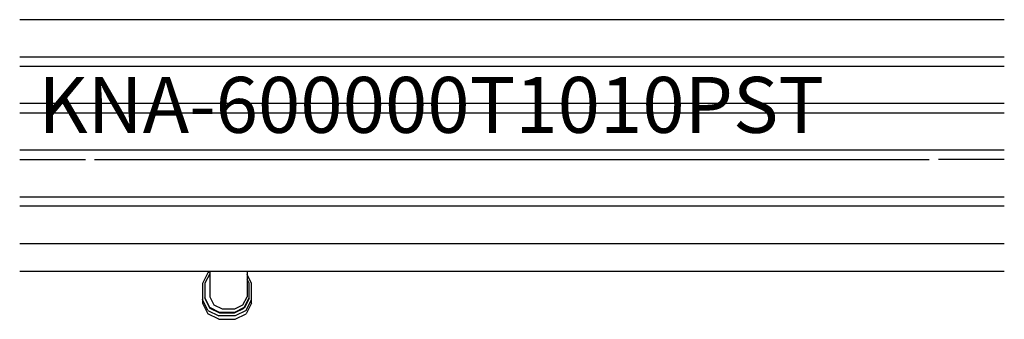
# Model space of a CAD drawing. Units: millimetres. Extents: x 0 to 528, y 0 to 161.
import ezdxf

# ---------------------------------------------------------------- set-up
doc = ezdxf.new("R2010")
doc.units = ezdxf.units.MM
doc.header["$MEASUREMENT"] = 0
doc.linetypes.add('AUSGEZOGEN', pattern=[0, 0])
doc.layers.get('0').update_dxf_attribs({"color": 1, "linetype": 'AUSGEZOGEN', "true_color": 0xff0000})
doc.layers.add('200', color=7, linetype='AUSGEZOGEN')
doc.layers.add('550', color=2, linetype='AUSGEZOGEN', true_color=0xffff00)
doc.styles.get("Standard").update_dxf_attribs({"font": 'TXT.SHX'})

# ---------------------------------------------------------------- blocks, each defined once
blk = doc.blocks.new('GER_BLOCK_00001')
at = {"layer": '200', "linetype": 'AUSGEZOGEN'}
for p, q in [((528.28, 160.68), (0, 160.68)), ((0, 140.68), (528.28, 140.68)), ((0, 135.68), (528.28, 135.68)), ((528.28, 115.68), (0, 115.68)), ((0, 110.68), (528.28, 110.68)), ((528.28, 90.68), (0, 90.68)), ((0, 85.68), (35.24, 85.68)), ((40.21, 85.68), (488.03, 85.68)), ((528.28, 85.68), (493.01, 85.68)), ((0, 65.68), (528.28, 65.68)), ((528.28, 60.68), (0, 60.68)), ((0, 40.68), (528.28, 40.68)), ((528.28, 25.68), (0, 25.68)), ((100.95, 24.96), (98.02, 19.2)), ((101.98, 24.47), (99.33, 19.3)), ((102.02, 25.48), (100.95, 24.96)), ((102.02, 24.49), (101.98, 24.47)), ((102.02, 25.68), (102.02, 12.13)), ((122.02, 25.68), (122.02, 12.13)), ((124.45, 19.2), (122.02, 23.98)), ((123.14, 19.3), (122.02, 21.49)), ((98.02, 19.2), (98.02, 8.63)), ((99.33, 19.3), (99.33, 11.16)), ((123.14, 11.16), (123.14, 19.3)), ((124.45, 8.63), (124.45, 19.2)), ((101.98, 6.32), (99.33, 11.5)), ((99.33, 11.16), (101.98, 5.98)), ((102.02, 12.13), (104.24, 7.75)), ((119.8, 7.75), (122.02, 12.13)), ((120.5, 6.32), (123.14, 11.5)), ((123.14, 11.16), (120.5, 5.98)), ((100.95, 4.79), (98.02, 10.55)), ((98.02, 8.63), (100.95, 2.88)), ((107.26, 3.73), (101.98, 6.32)), ((101.98, 5.98), (107.26, 3.39)), ((104.24, 7.75), (108.68, 5.57)), ((108.68, 5.57), (115.36, 5.57)), ((120.5, 6.32), (115.21, 3.73)), ((115.21, 3.39), (120.5, 5.98)), ((115.36, 5.57), (119.8, 7.75)), ((121.52, 4.79), (124.45, 10.55)), ((124.45, 8.63), (121.52, 2.88)), ((100.95, 4.79), (106.82, 1.91)), ((106.82, 0), (100.95, 2.88)), ((115.65, 1.91), (106.82, 1.91)), ((106.82, 0), (115.65, 0)), ((115.21, 3.73), (107.26, 3.73)), ((107.26, 3.39), (115.21, 3.39)), ((121.52, 4.79), (115.65, 1.91)), ((115.65, 0), (121.52, 2.88))]:
    blk.add_line(p, q, dxfattribs=at)
blk.add_attdef('', (0, 0), '', height=1)

msp = doc.modelspace()

# ---------------------------------------------------------------- block references
at = {"layer": '200'}
msp.add_blockref('GER_BLOCK_00001', (0, 0), dxfattribs=at)

# ---------------------------------------------------------------- texts
at = {"layer": '550', "flags": 1}
msp.add_attdef('KNA-600000T1010PST', (10, 100), '', height=30, dxfattribs=at)

doc.saveas('drawing.dxf')
